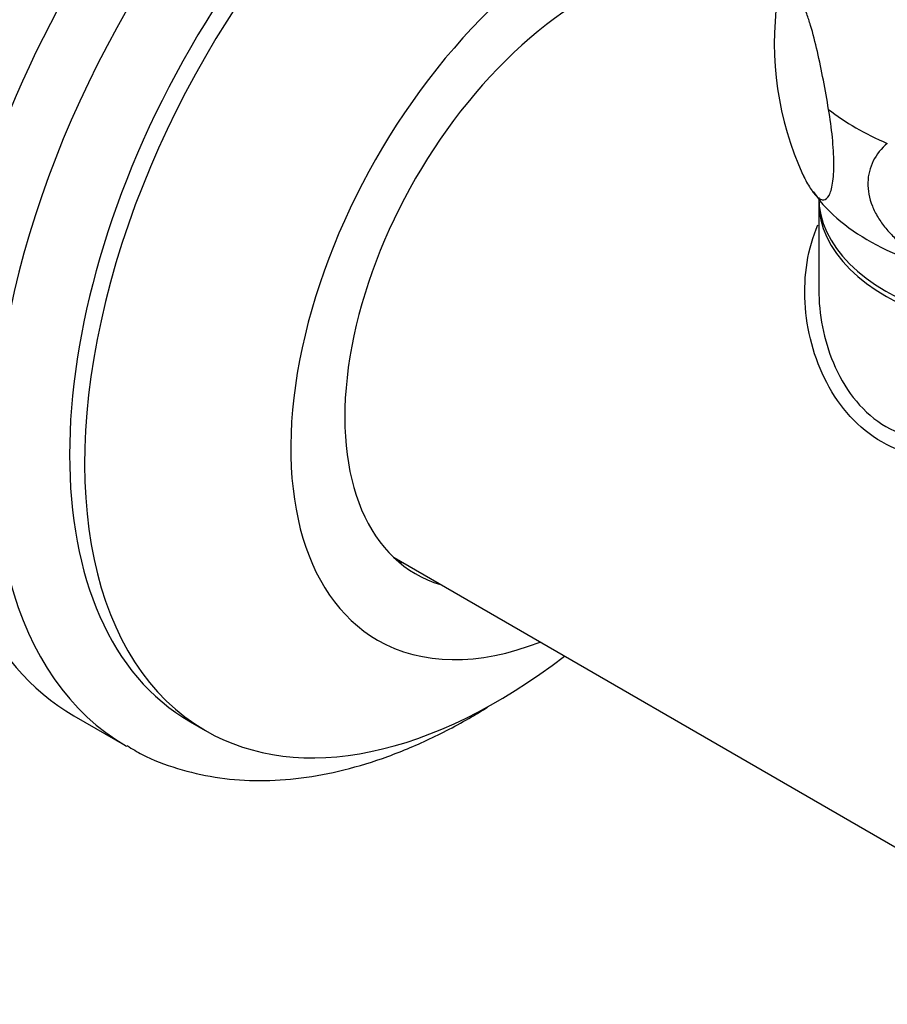
# Model space of a CAD drawing. Units: millimetres. Extents: x -66 to 205, y 10 to 290.
# Drawn here: x 68 to 109, y 85 to 131 of the extents above; entities that cross this region are included whole.
import ezdxf

# ---------------------------------------------------------------- set-up
doc = ezdxf.new("R2010")
doc.units = ezdxf.units.MM
for name, color, linetype in [('5024', 7, 'Continuous'), ('7720', 7, 'Continuous'), ('8988', 7, 'Continuous'), ('Défaut', 7, 'Continuous')]:
    doc.layers.add(name, color=color, linetype=linetype)

# ---------------------------------------------------------------- blocks, each defined once
blk = doc.blocks.new('SE1')
at = {"layer": '5024', "color": 7, "linetype": 'Continuous'}
for p, q in [((70.898, 98.203), (73.373, 96.774)), ((76.391, 97.919), (77.098, 97.51))]:
    blk.add_line(p, q, dxfattribs=at)
for centre, major_axis, start_param, end_param in [((85.898, 124.184), (-15, -25.981), 3.141593, 6.283185), ((88.373, 122.755), (-15, -25.981), 3.137763, 6.283185), ((90.141, 121.734), (-13.75, -23.816), 3.141593, 6.283185), ((90.848, 121.326), (-13.75, -23.816), 2.858624, 6.283185), ((95.091, 118.876), (-9.875, -17.104), 3.094802, 6.283185), ((95.091, 118.876), (8.075, 13.986), 0, 3.277992), ((93.323, 119.897), (-8.075, -13.986), 0.109679, 0.136399), ((95.091, 118.876), (-9.875, -17.104), 0, 0.626428), ((90.848, 121.326), (-13.75, -23.816), 0, 0.949834), ((88.373, 122.755), (-15, -25.981), 0, 0.000794)]:
    blk.add_ellipse(centre, major_axis=major_axis, ratio=0.57735, start_param=start_param, end_param=end_param, dxfattribs=at)
blk.add_open_spline([(73.404, 96.796), (73.659, 96.638), (74.355, 96.214), (75.778, 95.684), (77.543, 95.269), (79.418, 95.111), (81.366, 95.205), (83.382, 95.554), (85.449, 96.158), (87.547, 97.014), (89.203, 97.878), (90.154, 98.448), (90.406, 98.604)], degree=3, knots=[0, 0, 0, 0, 0.0132448, 0.0422632, 0.0713127, 0.1006319, 0.1303878, 0.1606408, 0.1913457, 0.2223869, 0.2536296, 0.2649322, 0.2649322, 0.2649322, 0.2649322], dxfattribs=at)
at = {"layer": '7720', "color": 7, "linetype": 'Continuous'}
for p, q in [((106.02, 122.401), (106.02, 118.363)), ((85.993, 105.654), (122.446, 84.608))]:
    blk.add_line(p, q, dxfattribs=at)
for centre, start_param, end_param in [((116.87, 122.632), 0, 3.141593), ((116.87, 122.401), 6.264741, 6.283185), ((116.87, 122.401), 0, 3.160037)]:
    blk.add_ellipse(centre, major_axis=(-10.85, 0), ratio=0.57735, start_param=start_param, end_param=end_param, dxfattribs=at)
for points, knots in [([(127.99, 118.145), (128.197, 117.936), (128.322, 117.736), (128.435, 117.15), (128.237, 116.749), (127.214, 115.764), (126.375, 115.181), (124.187, 113.914), (122.829, 113.225), (119.981, 111.97), (118.496, 111.402), (115.593, 110.553), (114.154, 110.265), (111.432, 110.212), (110.123, 110.464), (107.884, 111.745), (107.003, 112.746), (105.794, 115.056), (105.449, 116.373), (105.307, 118.94), (105.496, 120.216), (105.984, 121.344)], [0.3402064, 0.3402064, 0.3402064, 0.3402064, 0.375, 0.375, 0.4375, 0.4375, 0.5, 0.5, 0.5625, 0.5625, 0.625, 0.625, 0.6875, 0.6875, 0.75, 0.75, 0.8125, 0.8125, 0.875, 0.875, 0.9359948, 0.9359948, 0.9359948, 0.9359948]), ([(106.02, 118.368), (106.02, 118.359), (106.02, 118.35), (106.02, 118.252), (106.022, 118.162), (106.025, 118.072)], [0.124571314, 0.124571314, 0.124571314, 0.124571314, 0.125, 0.125, 0.129414254, 0.129414254, 0.129414254, 0.129414254]), ([(106.025, 118.072), (106.062, 116.888), (106.316, 115.701), (107.321, 113.464), (108.14, 112.44), (110.23, 111.225), (111.491, 111.035), (114.104, 111.245), (115.441, 111.609), (118.166, 112.575), (119.544, 113.179), (122.197, 114.459), (123.469, 115.135), (125.568, 116.345), (126.402, 116.884), (127.473, 117.752), (127.724, 118.088), (127.72, 118.387), (127.72, 118.388), (127.72, 118.388)], [0.1294143, 0.1294143, 0.1294143, 0.1294143, 0.1875, 0.1875, 0.25, 0.25, 0.3125, 0.3125, 0.375, 0.375, 0.4375, 0.4375, 0.5, 0.5, 0.5625, 0.5625, 0.625, 0.625, 0.6250714, 0.6250714, 0.6250714, 0.6250714])]:
    blk.add_open_spline(points, degree=3, knots=knots, dxfattribs=at)
at = {"layer": '8988', "color": 7, "linetype": 'Continuous'}
blk.add_line((105.754, 122.914), (106.112, 122.444), dxfattribs=at)
blk.add_arc((118.829, 129.903), 14.904, 171.9853, 204.6085, dxfattribs=at)
for centre, major_axis, start_param, end_param in [((116.87, 131.171), (-12.876, 0), 0.632768, 0.938028), ((116.87, 125.49), (-12, 0), 0.45208, 1.308997)]:
    blk.add_ellipse(centre, major_axis=major_axis, ratio=0.57735, start_param=start_param, end_param=end_param, dxfattribs=at)
for points, knots in [([(106.487, 126.775), (106.408, 127.24), (106.326, 127.701), (106.15, 128.612), (106.057, 129.066), (105.857, 129.935), (105.751, 130.351), (105.578, 130.928), (105.52, 131.107), (105.4, 131.436), (105.339, 131.587), (105.216, 131.851), (105.156, 131.963), (105.036, 132.148), (104.977, 132.222), (104.805, 132.388), (104.699, 132.428), (104.499, 132.418), (104.406, 132.368), (104.231, 132.212), (104.149, 132.106), (104.07, 131.981)], [0, 0, 0, 0, 0.125, 0.125, 0.25, 0.25, 0.375, 0.375, 0.4375, 0.4375, 0.5, 0.5, 0.5625, 0.5625, 0.625, 0.625, 0.75, 0.75, 0.875, 0.875, 1, 1, 1, 1]), ([(105.279, 123.697), (105.393, 123.45), (105.507, 123.237), (105.677, 122.97), (105.734, 122.891), (105.844, 122.754), (105.898, 122.696), (106.005, 122.603), (106.056, 122.568), (106.158, 122.523), (106.207, 122.513), (106.348, 122.526), (106.433, 122.589), (106.578, 122.849), (106.636, 123.04), (106.715, 123.56), (106.734, 123.874), (106.732, 124.431), (106.725, 124.625), (106.703, 125.03), (106.686, 125.241), (106.622, 125.89), (106.562, 126.333), (106.487, 126.775)], [0, 0, 0, 0, 0.125, 0.125, 0.1875, 0.1875, 0.25, 0.25, 0.3125, 0.3125, 0.375, 0.375, 0.5, 0.5, 0.625, 0.625, 0.75, 0.75, 0.8125, 0.8125, 0.875, 0.875, 1, 1, 1, 1]), ([(109.255, 125.177), (108.976, 124.94), (108.751, 124.666), (108.432, 124.033), (108.345, 123.693), (108.33, 122.961), (108.402, 122.591), (108.622, 122.04), (108.712, 121.862), (108.923, 121.513), (109.045, 121.342), (109.314, 121.015), (109.46, 120.86), (109.773, 120.563), (109.941, 120.421), (110.468, 120.022), (110.846, 119.792), (111.646, 119.393), (112.06, 119.228), (112.903, 118.964), (113.336, 118.864), (113.764, 118.798)], [0, 0, 0, 0, 0.125, 0.125, 0.25, 0.25, 0.375, 0.375, 0.4375, 0.4375, 0.5, 0.5, 0.5625, 0.5625, 0.625, 0.625, 0.75, 0.75, 0.875, 0.875, 1, 1, 1, 1])]:
    blk.add_open_spline(points, degree=3, knots=knots, dxfattribs=at)

msp = doc.modelspace()

# ---------------------------------------------------------------- block references
at = {"layer": 'Défaut'}
msp.add_blockref('SE1', (0, 0), dxfattribs=at)

doc.saveas('drawing.dxf')
